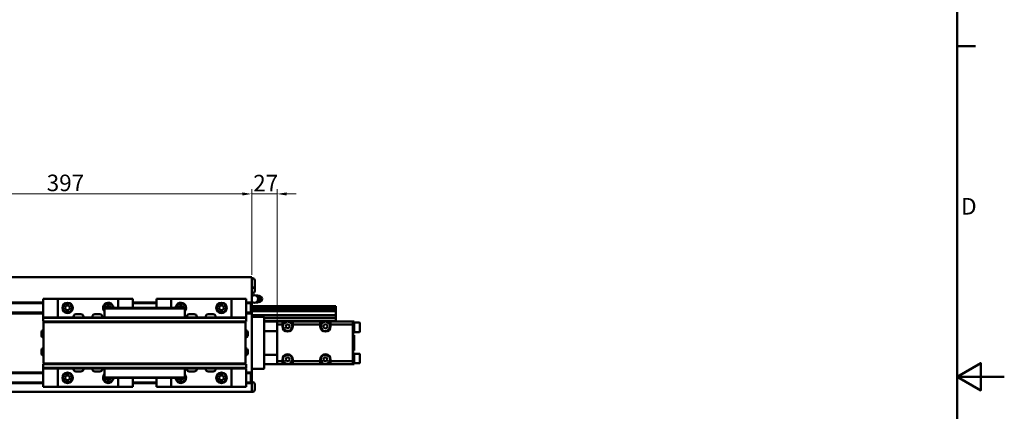
# Model space of a CAD drawing. Units: millimetres. Extents: x 0 to 2970, y 0 to 2100.
# Drawn here: x 1927 to 2970, y 1013 to 1428 of the extents above; entities that cross this region are included whole.
import ezdxf

# ---------------------------------------------------------------- set-up
doc = ezdxf.new("R2010")
doc.units = ezdxf.units.MM
doc.header["$LTSCALE"] = 5
doc.layers.get('0').update_dxf_attribs({"lineweight": 25})
doc.layers.add('AM_0', color=7, linetype='Continuous', lineweight=50)
doc.layers.add('AM_5', color=7, linetype='Continuous', lineweight=15, true_color=0x008000)
doc.styles.add('QUOTA', font='calibri.ttf', dxfattribs={"width": 0.95})
doc.styles.add('Testo nota (ISO)', font='calibri.ttf')
doc.dimstyles.new('Inventor', dxfattribs={"dimscale": 5, "dimtxt": 3.5, "dimasz": 2, "dimexe": 1, "dimexo": 1, "dimgap": 0.5, "dimtad": 1, "dimtoh": 1, "dimrnd": 1e-08, "dimtxsty": 'QUOTA', "dimcen": 0.09, "dimdle": 15, "dimclrd": 256, "dimclre": 256, "dimclrt": 7, "dimazin": 2, "dimtfac": 0.714286, "dimtdec": 3, "dimtmove": 0, "dimatfit": 3, "dimldrblk": 'Filled-1', "dimfxl": 1, "dimtolj": 1, "dimlwd": -1, "dimlwe": -1, "dimarcsym": 0})

# ---------------------------------------------------------------- blocks, each defined once
blk = doc.blocks.new('Bordi Bordo di default')
at = {"layer": 'AM_0'}
blk.add_line((584, 280), (587.9, 280), dxfattribs=at)
at = {"layer": 'AM_0', "flags": 128}
for points in [[(10, 10), (10, 410), (584, 410), (584, 10), (10, 10)], [(594, 210), (584, 210), (589, 212.89), (589, 207.11), (584, 210)]]:
    blk.add_lwpolyline(points, dxfattribs=at)
at = {"layer": 'AM_0', "insert": (584.85, 243.25), "char_height": 3.5, "attachment_point": 7, "style": 'Testo nota (ISO)'}
blk.add_mtext('D', dxfattribs=at)
blk = doc.blocks.new('*D67')
at = {"layer": 'AM_5', "transparency": 16777216}
for p, q in [((1776, 1157.9), (1776, 1248.6)), ((1786, 1243.6), (2163, 1243.6)), ((2173, 1157.9), (2173, 1248.6))]:
    blk.add_line(p, q, dxfattribs=at)
for points in [[(1786, 1245.2), (1786, 1241.9), (1776, 1243.6)], [(2163, 1245.2), (2163, 1241.9), (2173, 1243.6)]]:
    blk.add_solid(points, dxfattribs=at)
at = {"layer": 'Defpoints', "color": 0, "transparency": 16777216}
for p in [(2173, 1243.6), (1776, 1152.9), (2173, 1152.9)]:
    blk.add_point(p, dxfattribs=at)
at = {"layer": 'AM_5', "color": 7, "transparency": 16777216, "insert": (1955.9, 1264), "char_height": 17.5, "attachment_point": 1, "style": 'QUOTA'}
blk.add_mtext('\\A1;397', dxfattribs=at)
blk = doc.blocks.new('Filled-1')
at = {"color": 0}
for p, q in [((0, 0), (-1, 0.25)), ((-1, 0.25), (-1, -0.25)), ((-1, 0), (0, 0)), ((-1, -0.25), (0, 0))]:
    blk.add_line(p, q, dxfattribs=at)
at = {"color": 0, "flags": 128}
blk.add_lwpolyline([(-1, -0.25), (0, 0), (-1, 0.25), (-1, -0.25)], dxfattribs=at)
at = {"color": 0}
blk.add_solid([(-1, -0.25), (0, 0), (-1, 0.25), (-1, -0.25)], dxfattribs=at)
blk = doc.blocks.new('*D68')
at = {"layer": 'AM_5', "transparency": 16777216}
for p, q in [((2163, 1243.6), (2153, 1243.6)), ((2173, 1157.9), (2173, 1248.6)), ((2173, 1243.6), (2183, 1243.6)), ((2183, 1243.6), (2190, 1243.6)), ((2200, 1243.6), (2190, 1243.6)), ((2200, 1110.4), (2200, 1248.6)), ((2210, 1243.6), (2220, 1243.6))]:
    blk.add_line(p, q, dxfattribs=at)
for points in [[(2163, 1245.2), (2163, 1241.9), (2173, 1243.6)], [(2210, 1245.2), (2210, 1241.9), (2200, 1243.6)]]:
    blk.add_solid(points, dxfattribs=at)
at = {"layer": 'Defpoints', "color": 0, "transparency": 16777216}
for p in [(2200, 1243.6), (2173, 1152.9), (2200, 1105.4)]:
    blk.add_point(p, dxfattribs=at)
at = {"layer": 'AM_5', "color": 7, "transparency": 16777216, "insert": (2174.6, 1263.8), "char_height": 17.5, "attachment_point": 1, "style": 'QUOTA'}
blk.add_mtext('\\A1;27', dxfattribs=at)

msp = doc.modelspace()

# ---------------------------------------------------------------- linework, layer by layer
at = {"layer": 'AM_0'}
for p, q in [((2173.048, 1155.355), (1776.048, 1155.355)), ((2173.048, 1155.355), (2173.048, 1152.855)), ((2173.788, 1154.355), (2173.048, 1154.355)), ((2173.048, 1152.855), (2173.048, 1036.355)), ((2176.348, 1151.795), (2176.348, 1146.415)), ((2173.788, 1143.855), (2173.048, 1143.855)), ((2173.788, 1138.355), (2173.048, 1138.355)), ((2176.348, 1146.295), (2176.348, 1140.915)), ((1777.048, 1128.655), (1952.048, 1128.655)), ((1777.048, 1127.855), (1952.048, 1127.855)), ((1952.048, 1132.355), (1967.572, 1132.355)), ((1952.048, 1112.855), (1952.048, 1132.355)), ((1967.572, 1132.355), (1967.572, 1112.855)), ((2031.524, 1132.355), (1967.572, 1132.355)), ((2031.524, 1132.355), (2047.048, 1132.355)), ((2031.524, 1122.855), (2031.524, 1132.355)), ((2047.048, 1132.355), (2047.048, 1122.855)), ((2047.048, 1128.655), (2072.048, 1128.655)), ((2047.048, 1127.855), (2072.048, 1127.855)), ((2072.048, 1132.355), (2087.572, 1132.355)), ((2072.048, 1122.855), (2072.048, 1132.355)), ((2087.572, 1132.355), (2087.572, 1122.855)), ((2151.524, 1132.355), (2087.572, 1132.355)), ((2151.524, 1112.855), (2151.524, 1132.355)), ((2151.524, 1132.355), (2167.048, 1132.355)), ((2167.048, 1132.355), (2167.048, 1112.855)), ((2167.048, 1128.655), (2172.048, 1128.655)), ((2167.048, 1127.855), (2172.048, 1127.855)), ((2172.048, 1129.155), (2172.048, 1116.555)), ((2173.16, 1136.355), (2173.048, 1136.355)), ((2173.16, 1132.355), (2173.048, 1132.355)), ((2173.16, 1128.355), (2173.048, 1128.355)), ((2173.16, 1136.355), (2173.16, 1132.355)), ((2173.16, 1132.355), (2173.16, 1128.355)), ((2177.585, 1135.955), (2178.726, 1135.955)), ((2178.726, 1128.756), (2177.585, 1128.756)), ((2179.503, 1135.955), (2178.726, 1135.955)), ((2178.726, 1135.955), (2180.488, 1132.355)), ((2180.488, 1132.355), (2178.726, 1128.756)), ((2179.503, 1128.756), (2178.726, 1128.756)), ((2181.265, 1132.355), (2180.488, 1132.355)), ((2181.217, 1133.777), (2180.79, 1134.475)), ((2181.217, 1130.933), (2180.79, 1130.236)), ((2183.288, 1134.329), (2182.449, 1135.038)), ((2183.288, 1130.382), (2182.449, 1129.673)), ((1777.048, 1117.855), (1952.048, 1117.855)), ((1777.048, 1117.055), (1952.048, 1117.055)), ((1975.161, 1122.855), (1976.604, 1125.355)), ((1976.604, 1120.355), (1975.161, 1122.855)), ((1976.604, 1125.355), (1979.491, 1125.355)), ((1979.491, 1120.355), (1976.604, 1120.355)), ((1979.491, 1125.355), (1980.934, 1122.855)), ((1980.934, 1122.855), (1979.491, 1120.355)), ((1986.858, 1116.155), (1992.238, 1116.155)), ((2006.858, 1116.155), (2012.238, 1116.155)), ((2017.548, 1122.855), (2017.048, 1122.355)), ((2102.048, 1122.355), (2017.048, 1122.355)), ((2017.048, 1122.355), (2017.048, 1112.855)), ((2017.548, 1122.855), (2101.548, 1122.855)), ((2018.161, 1122.855), (2019.604, 1125.355)), ((2019.604, 1125.355), (2022.491, 1125.355)), ((2022.491, 1125.355), (2023.934, 1122.855)), ((2095.161, 1122.855), (2096.604, 1125.355)), ((2096.604, 1125.355), (2099.491, 1125.355)), ((2099.491, 1125.355), (2100.934, 1122.855)), ((2101.548, 1122.855), (2102.048, 1122.355)), ((2102.048, 1122.355), (2102.048, 1112.855)), ((2106.858, 1116.155), (2112.238, 1116.155)), ((2126.858, 1116.155), (2132.238, 1116.155)), ((2138.161, 1122.855), (2139.604, 1125.355)), ((2139.604, 1120.355), (2138.161, 1122.855)), ((2139.604, 1125.355), (2142.491, 1125.355)), ((2142.491, 1120.355), (2139.604, 1120.355)), ((2142.491, 1125.355), (2143.934, 1122.855)), ((2143.934, 1122.855), (2142.491, 1120.355)), ((2167.048, 1117.855), (2172.048, 1117.855)), ((2167.048, 1117.055), (2172.048, 1117.055)), ((2262.048, 1124.855), (2173.048, 1124.855)), ((2262.048, 1124.603), (2173.048, 1124.603)), ((2262.048, 1123.358), (2173.048, 1123.358)), ((2262.048, 1123.105), (2173.048, 1123.105)), ((2262.048, 1121.605), (2173.048, 1121.605)), ((2262.048, 1121.353), (2173.048, 1121.353)), ((2262.048, 1120.108), (2173.048, 1120.108)), ((2262.048, 1119.405), (2173.048, 1119.405)), ((2262.048, 1124.855), (2262.048, 1124.603)), ((2262.048, 1124.603), (2262.048, 1123.358)), ((2262.048, 1123.358), (2262.048, 1123.105)), ((2262.048, 1123.105), (2262.048, 1121.605)), ((2262.048, 1121.605), (2262.048, 1121.353)), ((2262.048, 1121.353), (2262.048, 1120.108)), ((2262.048, 1120.108), (2262.048, 1119.405)), ((2262.048, 1119.405), (2262.048, 1115.077)), ((1952.048, 1112.855), (1952.548, 1112.855)), ((1952.048, 1112.355), (1952.548, 1112.855)), ((1967.048, 1112.355), (1952.048, 1112.355)), ((1952.048, 1112.355), (1952.048, 1108.355)), ((1967.048, 1108.355), (1952.048, 1108.355)), ((1952.548, 1112.855), (1967.048, 1112.855)), ((1967.048, 1107.855), (1952.548, 1107.855)), ((1952.548, 1063.855), (1952.548, 1107.855)), ((1954.048, 1107.855), (1954.048, 1108.355)), ((2152.048, 1112.855), (1967.048, 1112.855)), ((1967.048, 1112.355), (2152.048, 1112.355)), ((1967.048, 1108.355), (2152.048, 1108.355)), ((1967.048, 1107.855), (1967.048, 1108.355)), ((1967.048, 1107.855), (2152.048, 1107.855)), ((1984.298, 1113.595), (1984.298, 1112.855)), ((1994.798, 1113.595), (1994.798, 1112.855)), ((2004.298, 1113.595), (2004.298, 1112.855)), ((2014.798, 1113.595), (2014.798, 1112.855)), ((2104.298, 1113.595), (2104.298, 1112.855)), ((2114.798, 1113.595), (2114.798, 1112.855)), ((2124.298, 1113.595), (2124.298, 1112.855)), ((2134.798, 1113.595), (2134.798, 1112.855)), ((2152.048, 1112.855), (2166.548, 1112.855)), ((2167.048, 1112.355), (2152.048, 1112.355)), ((2167.048, 1108.355), (2152.048, 1108.355)), ((2152.048, 1107.855), (2152.048, 1108.355)), ((2166.548, 1107.855), (2152.048, 1107.855)), ((2165.048, 1107.855), (2165.048, 1108.355)), ((2167.048, 1112.355), (2166.548, 1112.855)), ((2166.548, 1112.855), (2167.048, 1112.855)), ((2166.548, 1063.855), (2166.548, 1107.855)), ((2167.048, 1108.355), (2167.048, 1112.355)), ((2262.048, 1115.077), (2173.048, 1115.077)), ((2185.548, 1113.355), (2173.048, 1113.355)), ((2186.048, 1095.855), (2186.048, 1112.855)), ((2262.048, 1112.455), (2186.048, 1112.455)), ((2262.048, 1109.238), (2186.048, 1109.238)), ((2200.048, 1108.355), (2186.048, 1108.355)), ((2200.048, 1108.355), (2205.548, 1108.355)), ((2200.048, 1108.355), (2200.048, 1105.355)), ((2200.048, 1105.355), (2205.548, 1105.355)), ((2200.048, 1105.355), (2200.048, 1066.355)), ((2205.548, 1108.355), (2211.048, 1108.355)), ((2205.548, 1105.355), (2205.548, 1108.355)), ((2205.548, 1103.355), (2205.548, 1105.355)), ((2208.744, 1103.195), (2209.757, 1105.27)), ((2209.757, 1105.27), (2212.061, 1105.431)), ((2211.048, 1108.355), (2216.548, 1108.355)), ((2212.061, 1105.431), (2213.352, 1103.516)), ((2216.548, 1108.355), (2216.548, 1105.355)), ((2216.548, 1108.355), (2245.548, 1108.355)), ((2216.548, 1105.355), (2216.548, 1103.355)), ((2216.548, 1105.355), (2245.548, 1105.355)), ((2245.548, 1108.355), (2251.048, 1108.355)), ((2245.548, 1105.355), (2245.548, 1108.355)), ((2245.548, 1103.355), (2245.548, 1105.355)), ((2249.301, 1104.866), (2251.483, 1105.623)), ((2251.048, 1108.355), (2256.548, 1108.355)), ((2251.483, 1105.623), (2253.229, 1104.113)), ((2256.548, 1108.355), (2256.548, 1105.355)), ((2256.548, 1108.355), (2280.048, 1108.355)), ((2256.548, 1105.355), (2256.548, 1103.355)), ((2256.548, 1105.355), (2280.048, 1105.355)), ((2262.048, 1115.077), (2262.048, 1112.455)), ((2262.048, 1112.455), (2262.048, 1109.238)), ((2262.048, 1109.238), (2262.048, 1108.355)), ((2280.048, 1108.355), (2280.048, 1105.355)), ((2280.048, 1108.355), (2281.648, 1108.355)), ((2280.048, 1105.355), (2280.048, 1066.355)), ((2281.648, 1096.355), (2281.648, 1108.355)), ((2281.648, 1107.355), (2287.148, 1107.355)), ((2287.648, 1106.855), (2287.648, 1097.855)), ((1950.348, 1093.455), (1950.348, 1097.255)), ((1952.248, 1099.155), (1952.548, 1099.155)), ((2166.848, 1099.155), (2166.548, 1099.155)), ((2168.748, 1097.255), (2168.748, 1093.455)), ((2200.048, 1098.355), (2186.048, 1098.355)), ((2186.048, 1075.855), (2186.048, 1095.855)), ((2210.035, 1101.28), (2208.744, 1103.195)), ((2212.339, 1101.44), (2210.035, 1101.28)), ((2213.352, 1103.516), (2212.339, 1101.44)), ((2248.866, 1102.598), (2249.301, 1104.866)), ((2250.613, 1101.087), (2248.866, 1102.598)), ((2252.794, 1101.845), (2250.613, 1101.087)), ((2253.229, 1104.113), (2252.794, 1101.845)), ((2280.048, 1096.355), (2281.648, 1096.355)), ((2281.648, 1097.355), (2287.148, 1097.355)), ((1952.248, 1091.555), (1952.548, 1091.555)), ((2166.848, 1091.555), (2166.548, 1091.555)), ((2280.048, 1093.855), (2281.448, 1093.855)), ((2280.048, 1085.855), (2281.448, 1085.855)), ((2281.448, 1093.855), (2281.448, 1085.855)), ((2281.448, 1085.855), (2281.448, 1077.855)), ((1950.348, 1074.455), (1950.348, 1078.255)), ((1952.248, 1080.155), (1952.548, 1080.155)), ((2166.848, 1080.155), (2166.548, 1080.155)), ((2168.748, 1078.255), (2168.748, 1074.455)), ((2186.048, 1058.855), (2186.048, 1075.855)), ((2280.048, 1077.855), (2281.448, 1077.855)), ((2280.048, 1075.355), (2281.648, 1075.355)), ((2281.648, 1063.355), (2281.648, 1075.355)), ((2281.648, 1074.355), (2287.148, 1074.355)), ((1952.248, 1072.555), (1952.548, 1072.555)), ((1967.048, 1063.855), (1952.548, 1063.855)), ((1954.048, 1063.855), (1954.048, 1063.355)), ((1967.048, 1063.855), (1967.048, 1063.355)), ((1967.048, 1063.855), (2152.048, 1063.855)), ((2152.048, 1063.855), (2152.048, 1063.355)), ((2166.548, 1063.855), (2152.048, 1063.855)), ((2165.048, 1063.855), (2165.048, 1063.355)), ((2166.848, 1072.555), (2166.548, 1072.555)), ((2200.048, 1073.355), (2186.048, 1073.355)), ((2200.048, 1066.355), (2205.548, 1066.355)), ((2200.048, 1066.355), (2200.048, 1063.355)), ((2205.548, 1066.355), (2205.548, 1068.355)), ((2205.548, 1063.355), (2205.548, 1066.355)), ((2208.739, 1068.426), (2209.955, 1070.39)), ((2209.832, 1066.392), (2208.739, 1068.426)), ((2212.141, 1066.321), (2209.832, 1066.392)), ((2209.955, 1070.39), (2212.263, 1070.319)), ((2213.356, 1068.285), (2212.141, 1066.321)), ((2212.263, 1070.319), (2213.356, 1068.285)), ((2216.548, 1068.355), (2216.548, 1066.355)), ((2216.548, 1066.355), (2216.548, 1063.355)), ((2216.548, 1066.355), (2245.548, 1066.355)), ((2245.548, 1066.355), (2245.548, 1068.355)), ((2245.548, 1063.355), (2245.548, 1066.355)), ((2248.739, 1068.325), (2249.866, 1070.34)), ((2249.92, 1066.34), (2248.739, 1068.325)), ((2249.866, 1070.34), (2252.176, 1070.371)), ((2252.229, 1066.371), (2249.92, 1066.34)), ((2252.176, 1070.371), (2253.357, 1068.386)), ((2253.357, 1068.386), (2252.229, 1066.371)), ((2256.548, 1068.355), (2256.548, 1066.355)), ((2256.548, 1066.355), (2256.548, 1063.355)), ((2256.548, 1066.355), (2280.048, 1066.355)), ((2280.048, 1066.355), (2280.048, 1063.355)), ((2281.648, 1064.355), (2287.148, 1064.355)), ((2287.648, 1073.855), (2287.648, 1064.855)), ((1777.048, 1054.655), (1952.048, 1054.655)), ((1777.048, 1053.855), (1952.048, 1053.855)), ((1952.048, 1063.355), (1967.048, 1063.355)), ((1952.048, 1063.355), (1952.048, 1059.355)), ((1952.048, 1059.355), (1967.048, 1059.355)), ((1952.048, 1059.355), (1952.548, 1058.855)), ((1952.548, 1058.855), (1952.048, 1058.855)), ((1952.048, 1039.355), (1952.048, 1058.855)), ((1967.048, 1058.855), (1952.548, 1058.855)), ((2152.048, 1063.355), (1967.048, 1063.355)), ((2152.048, 1059.355), (1967.048, 1059.355)), ((1967.048, 1058.855), (2152.048, 1058.855)), ((1967.572, 1058.855), (1967.572, 1039.355)), ((1984.298, 1058.115), (1984.298, 1058.855)), ((1992.238, 1055.555), (1986.858, 1055.555)), ((1994.798, 1058.115), (1994.798, 1058.855)), ((2004.298, 1058.115), (2004.298, 1058.855)), ((2012.238, 1055.555), (2006.858, 1055.555)), ((2014.798, 1058.115), (2014.798, 1058.855)), ((2017.048, 1049.355), (2017.048, 1058.855)), ((2102.048, 1049.355), (2102.048, 1058.855)), ((2104.298, 1058.115), (2104.298, 1058.855)), ((2112.238, 1055.555), (2106.858, 1055.555)), ((2114.798, 1058.115), (2114.798, 1058.855)), ((2124.298, 1058.115), (2124.298, 1058.855)), ((2132.238, 1055.555), (2126.858, 1055.555)), ((2134.798, 1058.115), (2134.798, 1058.855)), ((2151.524, 1039.355), (2151.524, 1058.855)), ((2152.048, 1063.355), (2167.048, 1063.355)), ((2152.048, 1059.355), (2167.048, 1059.355)), ((2166.548, 1058.855), (2152.048, 1058.855)), ((2167.048, 1059.355), (2166.548, 1058.855)), ((2167.048, 1058.855), (2166.548, 1058.855)), ((2167.048, 1059.355), (2167.048, 1063.355)), ((2167.048, 1058.855), (2167.048, 1039.355)), ((2167.048, 1054.655), (2172.048, 1054.655)), ((2167.048, 1053.855), (2172.048, 1053.855)), ((2172.048, 1055.155), (2172.048, 1042.555)), ((2173.048, 1058.355), (2185.548, 1058.355)), ((2200.048, 1063.355), (2186.048, 1063.355)), ((2200.048, 1063.355), (2205.548, 1063.355)), ((2211.048, 1063.355), (2205.548, 1063.355)), ((2216.548, 1063.355), (2211.048, 1063.355)), ((2216.548, 1063.355), (2245.548, 1063.355)), ((2251.048, 1063.355), (2245.548, 1063.355)), ((2256.548, 1063.355), (2251.048, 1063.355)), ((2256.548, 1063.355), (2280.048, 1063.355)), ((2280.048, 1063.355), (2281.648, 1063.355)), ((1777.048, 1043.855), (1952.048, 1043.855)), ((1777.048, 1043.055), (1952.048, 1043.055)), ((1975.161, 1048.855), (1976.604, 1051.355)), ((1976.604, 1046.355), (1975.161, 1048.855)), ((1976.604, 1051.355), (1979.491, 1051.355)), ((1979.491, 1046.355), (1976.604, 1046.355)), ((1979.491, 1051.355), (1980.934, 1048.855)), ((1980.934, 1048.855), (1979.491, 1046.355)), ((2017.048, 1049.355), (2102.048, 1049.355)), ((2017.548, 1048.855), (2017.048, 1049.355)), ((2101.548, 1048.855), (2017.548, 1048.855)), ((2019.604, 1046.355), (2018.161, 1048.855)), ((2022.491, 1046.355), (2019.604, 1046.355)), ((2023.934, 1048.855), (2022.491, 1046.355)), ((2031.524, 1039.355), (2031.524, 1048.855)), ((2047.048, 1048.855), (2047.048, 1039.355)), ((2047.048, 1043.855), (2072.048, 1043.855)), ((2047.048, 1043.055), (2072.048, 1043.055)), ((2072.048, 1039.355), (2072.048, 1048.855)), ((2087.572, 1048.855), (2087.572, 1039.355)), ((2096.604, 1046.355), (2095.161, 1048.855)), ((2099.491, 1046.355), (2096.604, 1046.355)), ((2100.934, 1048.855), (2099.491, 1046.355)), ((2101.548, 1048.855), (2102.048, 1049.355)), ((2138.161, 1048.855), (2139.604, 1051.355)), ((2139.604, 1046.355), (2138.161, 1048.855)), ((2139.604, 1051.355), (2142.491, 1051.355)), ((2142.491, 1046.355), (2139.604, 1046.355)), ((2142.491, 1051.355), (2143.934, 1048.855)), ((2143.934, 1048.855), (2142.491, 1046.355)), ((2167.048, 1043.855), (2172.048, 1043.855)), ((2167.048, 1043.055), (2172.048, 1043.055)), ((2173.788, 1044.355), (2173.048, 1044.355)), ((1776.048, 1033.855), (2173.048, 1033.855)), ((1967.572, 1039.355), (1952.048, 1039.355)), ((1967.572, 1039.355), (2031.524, 1039.355)), ((2047.048, 1039.355), (2031.524, 1039.355)), ((2087.572, 1039.355), (2072.048, 1039.355)), ((2087.572, 1039.355), (2151.524, 1039.355)), ((2167.048, 1039.355), (2151.524, 1039.355)), ((2173.048, 1036.355), (2173.048, 1033.855)), ((2173.788, 1033.855), (2173.048, 1033.855)), ((2176.348, 1041.795), (2176.348, 1036.415))]:
    msp.add_line(p, q, dxfattribs=at)
for centre, radius in [((1978.048, 1122.855), 5.5), ((1978.048, 1122.855), 5), ((2141.048, 1122.855), 5.5), ((2141.048, 1122.855), 5), ((2211.048, 1103.355), 5), ((2251.048, 1103.355), 5), ((2211.048, 1068.355), 5), ((2251.048, 1068.355), 5), ((1978.048, 1048.855), 5.5), ((1978.048, 1048.855), 5), ((2141.048, 1048.855), 5.5), ((2141.048, 1048.855), 5)]:
    msp.add_circle(centre, radius, dxfattribs=at)
for centre, radius, start, end in [((2173.788, 1151.795), 2.56, 0, 90), ((2173.788, 1146.415), 2.56, 270, 0), ((2173.788, 1140.915), 2.56, 270, 0), ((2173.788, 1146.295), 2.56, 0, 1.342993), ((2021.048, 1122.855), 5.5, 0, 223.341758), ((2021.048, 1122.855), 5, 0, 216.869898), ((2098.048, 1122.855), 5.5, 316.658242, 180), ((2098.048, 1122.855), 5, 323.130102, 180), ((2175.84, 1132.355), 4, 227.919345, 132.080655), ((1986.858, 1113.595), 2.56, 90, 180), ((1992.238, 1113.595), 2.56, 0, 90), ((2006.858, 1113.595), 2.56, 90, 180), ((2012.238, 1113.595), 2.56, 0, 90), ((2106.858, 1113.595), 2.56, 90, 180), ((2112.238, 1113.595), 2.56, 0, 90), ((2126.858, 1113.595), 2.56, 90, 180), ((2132.238, 1113.595), 2.56, 0, 90), ((2185.548, 1112.855), 0.5, 0, 90), ((2287.148, 1106.855), 0.5, 0, 90), ((1952.248, 1097.255), 1.9, 90, 180), ((2166.848, 1097.255), 1.9, 0, 90), ((2211.048, 1103.355), 5.5, 180, 0), ((2251.048, 1103.355), 5.5, 180, 0), ((2287.148, 1097.855), 0.5, 270, 0), ((1952.248, 1093.455), 1.9, 180, 270), ((2166.848, 1093.455), 1.9, 270, 0), ((1952.248, 1078.255), 1.9, 90, 180), ((1952.248, 1074.455), 1.9, 180, 270), ((2166.848, 1078.255), 1.9, 0, 90), ((2166.848, 1074.455), 1.9, 270, 0), ((2287.148, 1073.855), 0.5, 0, 90), ((2211.048, 1068.355), 5.5, 0, 180), ((2251.048, 1068.355), 5.5, 0, 180), ((2287.148, 1064.855), 0.5, 270, 0), ((1986.858, 1058.115), 2.56, 180, 270), ((1992.238, 1058.115), 2.56, 270, 0), ((2006.858, 1058.115), 2.56, 180, 270), ((2012.238, 1058.115), 2.56, 270, 0), ((2106.858, 1058.115), 2.56, 180, 270), ((2112.238, 1058.115), 2.56, 270, 0), ((2126.858, 1058.115), 2.56, 180, 270), ((2132.238, 1058.115), 2.56, 270, 0), ((2185.548, 1058.855), 0.5, 270, 0), ((2021.048, 1048.855), 5.5, 136.658242, 0), ((2021.048, 1048.855), 5, 143.130102, 0), ((2098.048, 1048.855), 5.5, 180, 43.341758), ((2098.048, 1048.855), 5, 180, 36.869898), ((2173.788, 1041.795), 2.56, 0, 90), ((2173.788, 1036.415), 2.56, 270, 0)]:
    msp.add_arc(centre, radius, start, end, dxfattribs=at)
for centre, major_axis, start_param, end_param in [((2180.819, 1132.355), (0, -3.3), 5.9756161, 9.73234717), ((2179.549, 1132.355), (0, 2.428), 4.08657306, 5.3382049), ((2182.089, 1132.355), (0, 2.428), 3.76336182, 5.66141615)]:
    msp.add_ellipse(centre, major_axis=major_axis, ratio=0.8480481, start_param=start_param, end_param=end_param, dxfattribs=at)
for points in [[(2181.265, 1132.355), (2181.471, 1134.155), (2179.503, 1135.955)], [(2179.503, 1128.756), (2181.471, 1130.556), (2181.265, 1132.355)]]:
    msp.add_rational_spline(points, [1.40275559368, 1.61976263923, 1.40275559368], degree=2, dxfattribs=at)

# ---------------------------------------------------------------- block references
at = {"xscale": 5, "yscale": 5, "zscale": 5}
msp.add_blockref('Bordi Bordo di default', (0, 0), dxfattribs=at)

# ---------------------------------------------------------------- dimensions: what is measured, and where the dimension line sits
at = {"layer": 'AM_5'}
for base, p1, p2, override, picture, middle in [((2173.048, 1243.561), (1776.048, 1152.855), (2173.048, 1152.855), {"dimgap": 0.5, "dimtoh": 0, "dimdec": 2, "dimtol": 0, "dimlim": 0, "dimtp": 0, "dimtm": 0, "dimtdec": 3, "dimtofl": 0, "dimatfit": 1}, '*D67', (1974.548, 1243.561)), ((2200.048, 1243.561), (2173.048, 1152.855), (2200.048, 1105.355), {"dimgap": 0.5, "dimtoh": 0, "dimdec": 2, "dimtol": 0, "dimlim": 0, "dimtp": 0, "dimtm": 0, "dimtdec": 3, "dimtofl": 0}, '*D68', (2186.548, 1243.561))]:
    dim = msp.add_linear_dim(base=base, p1=p1, p2=p2, angle=180, dimstyle='Inventor', override=override, dxfattribs=at)
    dim.commit()
    dim.dimension.update_dxf_attribs({"geometry": picture, "text_midpoint": middle, "dimtype": 160})

doc.saveas('drawing.dxf')
